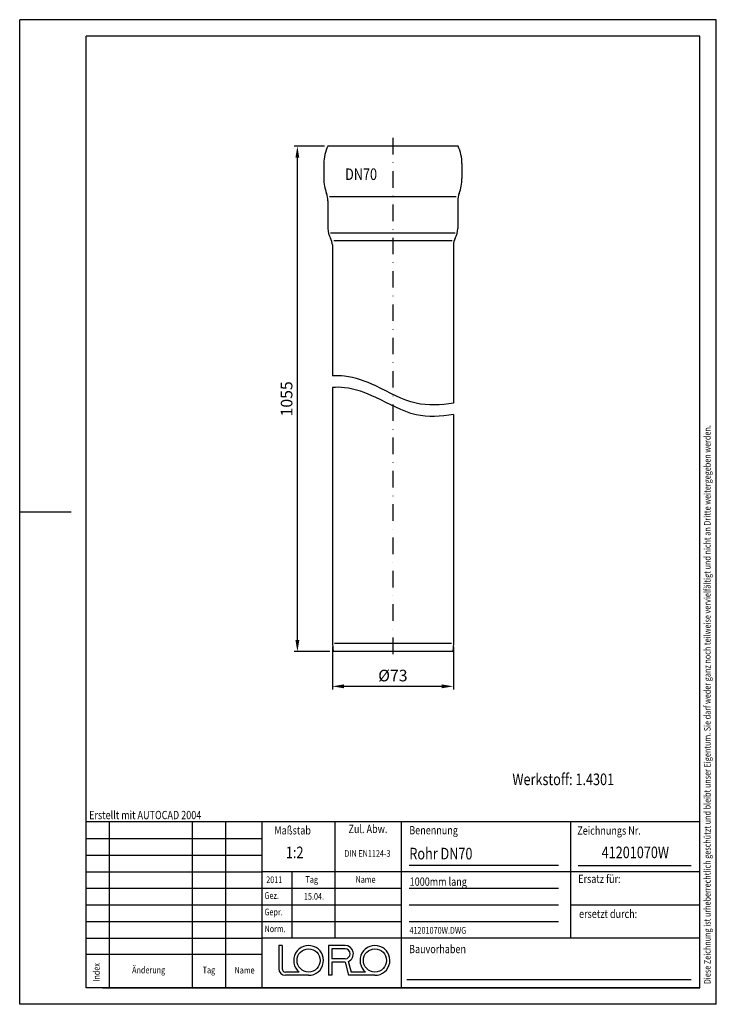
# Model space of a CAD drawing. Extents: x 0 to 420, y 0 to 594.
import ezdxf
from ezdxf.enums import TextEntityAlignment as Align

# ---------------------------------------------------------------- set-up
doc = ezdxf.new("R2010")
doc.units = 0
doc.header["$LTSCALE"] = 20
doc.header["$MEASUREMENT"] = 0
doc.linetypes.add('STRICHPUNKT', pattern=[1, 0.5, -0.25, 0, -0.25])
for name, color, linetype in [('BEM', 7, 'Continuous'), ('HILF', 2, 'Continuous'), ('MITTEL', 2, 'STRICHPUNKT'), ('STEMPEL', 3, 'Continuous'), ('TEXT', 7, 'Continuous'), ('VOLL', 1, 'Continuous')]:
    doc.layers.add(name, color=color, linetype=linetype)
doc.styles.add('GREEKS', font='SIMPLEX.shx', dxfattribs={"width": 0.8})
doc.styles.get("Standard").update_dxf_attribs({"font": 'simplex.shx', "width": 0.8})
doc.dimstyles.get("Standard").update_dxf_attribs({"dimtxt": 0.18, "dimasz": 0.18, "dimexe": 0.18, "dimexo": 0.0625, "dimgap": 0.09, "dimtad": 0, "dimtih": 1, "dimtoh": 1, "dimdec": 4, "dimzin": 0, "dimdsep": 46, "dimtxsty": 'STANDARD', "dimcen": 0.09, "dimadec": 0, "dimazin": 0, "dimtfac": 1, "dimtdec": 4, "dimtofl": 0, "dimtmove": 0, "dimatfit": 3, "dimfxl": 1, "dimtolj": 1, "dimtzin": 0, "dimarcsym": 0})

# ---------------------------------------------------------------- blocks, each defined once
blk = doc.blocks.new('LOGO')
for p, q in [((2.6, -4.77), (2.6, -11.77)), ((3.6, -4.77), (2.6, -4.77)), ((3.6, -4.77), (3.6, -11.77)), ((17.6, -4.77), (17.6, -13.77)), ((22.6, -4.77), (17.6, -4.77)), ((22.6, -5.77), (18.6, -5.77)), ((18.6, -5.77), (18.6, -8.77)), ((22.6, -8.77), (18.6, -8.77)), ((22.6, -9.77), (18.6, -9.77)), ((18.6, -9.77), (18.6, -13.77)), ((22.6, -9.77), (23.67, -13.77)), ((23.57, -9.51), (24.44, -12.77)), ((8.77, -12.77), (4.6, -12.77)), ((11.6, -13.77), (4.6, -13.77)), ((18.6, -13.77), (17.6, -13.77)), ((31.6, -13.77), (23.67, -13.77)), ((28.77, -12.77), (24.44, -12.77))]:
    blk.add_line(p, q)
for centre in [(11.6, -9.27), (31.6, -9.27)]:
    blk.add_circle(centre, 3.5)
for centre, radius, start, end in [((11.6, -9.27), 4.5, 270, 231.0576), ((22.6, -7.27), 2.5, 270, 270), ((22.6, -7.27), 2.5, 293.1162, 90), ((22.6, -7.27), 1.5, 270, 90), ((31.6, -9.27), 4.5, 270, 231.0576), ((4.6, -11.77), 2, 180, 270), ((4.6, -11.77), 1, 180, 270)]:
    blk.add_arc(centre, radius, start, end)
blk = doc.blocks.new('*D1')
at = {"layer": 'BEM', "color": 0, "lineweight": -2}
for p, q in [((183.71, 517.75), (165.41, 517.75)), ((167.41, 219.75), (167.41, 510.75)), ((186.94, 212.75), (165.41, 212.75))]:
    blk.add_line(p, q, dxfattribs=at)
at = {"layer": 'BEM', "color": 0}
for points in [[(166.25, 510.75), (168.58, 510.75), (167.41, 517.75)], [(166.25, 219.75), (168.58, 219.75), (167.41, 212.75)]]:
    blk.add_solid(points, dxfattribs=at)
at = {"layer": 'DEFPOINTS', "color": 0}
for p in [(167.41, 517.75), (185.71, 517.75), (188.94, 212.75)]:
    blk.add_point(p, dxfattribs=at)
at = {"layer": 'BEM', "color": 1, "insert": (160.91, 365.25), "char_height": 7, "attachment_point": 5, "rotation": 90}
blk.add_mtext('\\A1;1055', dxfattribs=at)
blk = doc.blocks.new('*D3')
at = {"layer": 'BEM', "color": 0, "lineweight": -2}
for p, q in [((188.5, 215.75), (188.5, 189.83)), ((261.5, 215.75), (261.5, 189.83)), ((195.5, 191.83), (254.5, 191.83))]:
    blk.add_line(p, q, dxfattribs=at)
at = {"layer": 'BEM', "color": 0}
for points in [[(195.5, 193), (195.5, 190.66), (188.5, 191.83)], [(254.5, 193), (254.5, 190.66), (261.5, 191.83)]]:
    blk.add_solid(points, dxfattribs=at)
at = {"layer": 'DEFPOINTS', "color": 0}
for p in [(188.5, 217.75), (261.5, 217.75), (261.5, 191.83)]:
    blk.add_point(p, dxfattribs=at)
at = {"layer": 'BEM', "color": 1, "insert": (225, 198.33), "char_height": 7, "attachment_point": 5}
blk.add_mtext('\\A1;%%c73', dxfattribs=at)

msp = doc.modelspace()

# ---------------------------------------------------------------- linework, layer by layer
at = {"layer": 'HILF'}
for p, q in [((420, 594), (0, 594)), ((0, 0), (0, 594)), ((420, 0), (420, 594)), ((31.088, 297), (0, 297)), ((260.25, 217.745), (189.75, 217.745)), ((40, 100), (146, 100)), ((40, 90), (146, 90)), ((234.774, 84.038), (324.835, 84.038)), ((336.724, 83.78), (404.859, 83.78)), ((40, 80), (146, 80)), ((40, 70), (146, 70)), ((146, 70), (230, 70)), ((234.774, 70), (324.835, 70)), ((40, 60), (146, 60)), ((146, 60), (230, 60)), ((234.774, 60), (324.835, 60)), ((40, 50), (146, 50)), ((146, 50), (230, 50)), ((234.774, 50), (324.835, 50)), ((40, 40), (146, 40)), ((233.491, 14.894), (404.859, 14.894)), ((420, 0), (0, 0))]:
    msp.add_line(p, q, dxfattribs=at)
at = {"layer": 'HILF', "linetype": 'Continuous'}
for p, q in [((186.868, 487.25), (263.132, 487.25)), ((187.422, 465.394), (262.578, 465.394)), ((189.326, 460.872), (260.674, 460.872))]:
    msp.add_line(p, q, dxfattribs=at)
at = {"layer": 'HILF'}
for points in [[(261.5, 362.75), (253.893, 361.437), (237.152, 360.506), (217.025, 372.705), (199.947, 379.165), (190.969, 379.23), (188.5, 379.069)], [(261.5, 355.8), (253.893, 354.487), (237.152, 353.556), (217.025, 365.756), (199.947, 372.215), (190.969, 372.28), (188.5, 372.12)]]:
    msp.add_open_spline(points, degree=3, knots=[38.2883677, 38.2883677, 38.2883677, 38.2883677, 60.8759199, 87.3548687, 107.0392047, 114.4720772, 114.4720772, 114.4720772, 114.4720772], dxfattribs=at)
at = {"layer": 'MITTEL'}
msp.add_line((225, 522.748), (225, 207.745), dxfattribs=at)
at = {"layer": 'STEMPEL'}
for p, q in [((410, 584), (40, 584)), ((40, 10), (40, 584)), ((410, 10), (410, 584)), ((264.291, 517.748), (185.709, 517.748)), ((183.35, 507.25), (183.35, 498.187)), ((266.65, 507.25), (266.65, 498.187)), ((185.85, 484.751), (185.85, 467.96)), ((264.15, 484.751), (264.15, 467.96)), ((188.5, 458.105), (188.5, 379.069)), ((261.5, 458.105), (261.5, 362.75)), ((188.5, 372.12), (188.5, 217.745)), ((261.5, 355.8), (261.5, 217.745)), ((188.5, 217.745), (188.937, 212.745)), ((261.5, 217.745), (261.063, 212.745)), ((261.063, 212.745), (188.937, 212.745)), ((410, 110), (40, 110)), ((146, 110), (146, 10)), ((230, 110), (230, 10)), ((332, 110), (332, 40)), ((410, 80), (146, 80)), ((410, 40), (146, 40)), ((146, 30), (40, 30)), ((410, 10), (40, 10)), ((50, 10), (410, 10))]:
    msp.add_line(p, q, dxfattribs=at)
for centre, radius, start, end in [((208, 507.225), 24.65, 154.727152, 180.06149), ((242, 507.225), 24.65, 359.93851, 25.272848), ((208, 498.121), 24.65, 179.838253, 201.183154), ((242, 498.121), 24.65, 338.816846, 0.161747), ((173.5, 484.751), 12.35, 0, 21.183154), ((276.5, 484.751), 12.35, 158.816846, 180), ((197.5, 467.96), 11.65, 180, 210.101311), ((252.5, 467.96), 11.65, 329.898689, 0), ((180.5, 458.105), 8, 0, 30.101311), ((269.5, 458.105), 8, 149.898689, 180)]:
    msp.add_arc(centre, radius, start, end, dxfattribs=at)
at = {"layer": 'VOLL'}
for p, q in [((54, 110), (54, 10)), ((104, 110), (104, 10)), ((124, 110), (124, 10)), ((190, 110), (190, 40)), ((164, 80), (164, 40)), ((332, 60), (410, 60))]:
    msp.add_line(p, q, dxfattribs=at)

# ---------------------------------------------------------------- block references
at = {"layer": 'STEMPEL', "xscale": 2, "yscale": 2, "zscale": 2}
msp.add_blockref('LOGO', (150.996, 45.021), dxfattribs=at)

# ---------------------------------------------------------------- texts
at = {"layer": 'BEM', "style": 'GREEKS', "width": 0.8}
msp.add_text('Diese Zeichnung ist urheberrechtlich geschützt und bleibt unser Eigentum. Sie darf weder ganz noch teilweise vervielfältigt und nicht an Dritte weitergegeben werden.', height=4, rotation=90, dxfattribs=at).set_placement((416.581, 12.148))
at = {"layer": 'TEXT', "color": 1, "style": 'GREEKS', "width": 0.8}
for s, p in [('DN70', (196.183, 497.269)), ('Werkstoff: 1.4301', (297.057, 132.225)), ('1:2', (160.501, 88.149)), ('Rohr DN70', (234.928, 87.417))]:
    msp.add_text(s, height=7, dxfattribs=at).set_placement(p)
at = {"layer": 'TEXT', "style": 'GREEKS', "width": 0.8}
for s, height, p in [('Erstellt mit AUTOCAD 2004', 5, (41.855, 111.672)), ('Maßstab', 5, (153.516, 102.462)), ('Benennung', 5, (234.878, 102.549)), ('Zeichnungs Nr.', 5, (336.179, 102.313)), ('Tag', 4, (172.331, 73.319)), ('Name', 4, (202.463, 73.31)), ('Ersatz für:', 5, (336.724, 73.181)), ('2011', 4, (148.622, 73.14)), ('1000mm lang', 5, (235.13, 71.503)), ('Gez.', 4, (147.584, 63.63)), ('Gepr.', 4, (147.552, 53.689)), ('ersetzt durch:', 5, (337.24, 52.074)), ('Norm.', 4, (147.601, 43.529)), ('41201070W.DWG', 4, (234.984, 42.63)), ('Bauvorhaben', 5, (234.742, 30.846))]:
    msp.add_text(s, height=height, dxfattribs=at).set_placement(p)
msp.add_text('Zul. Abw.', height=5, dxfattribs=at).set_placement((209.978, 105.151), align=Align.MIDDLE)
at = {"layer": 'TEXT', "color": 1, "style": 'GREEKS', "width": 0.8}
msp.add_text('41201070W', height=7, dxfattribs=at).set_placement((371.178, 88.149), align=Align.CENTER)
at = {"layer": 'TEXT', "style": 'GREEKS', "width": 0.8}
for s, p in [('DIN EN1124-3', (209.679, 89.006)), ('15.04.', (177.409, 63.108)), ('Änderung', (77.742, 18.674)), ('Tag', (114.083, 18.672)), ('Name', (135.563, 18.593))]:
    msp.add_text(s, height=4, dxfattribs=at).set_placement(p, align=Align.CENTER)
msp.add_text('Index', height=4, rotation=90, dxfattribs=at).set_placement((48.266, 13.655))

# ---------------------------------------------------------------- dimensions: what is measured, and where the dimension line sits
at = {"layer": 'BEM'}
dim = msp.add_linear_dim(base=(167.413, 517.748), p1=(188.937, 212.745), p2=(185.709, 517.748), angle=90, text='1055', dimstyle='Standard', override={"dimscale": 2, "dimtxt": 3.5, "dimasz": 3.5, "dimexe": 1, "dimexo": 1, "dimgap": 1.5, "dimtad": 1, "dimtih": 0, "dimtoh": 0, "dimdec": 2, "dimzin": 8, "dimcen": 1.5, "dimclrt": 1, "dimadec": 2, "dimazin": 2, "dimtfac": 0.514286, "dimtdec": 2, "dimtofl": 1, "dimtzin": 8}, dxfattribs=at)
dim.commit()
dim.dimension.update_dxf_attribs({"geometry": '*D1', "text_midpoint": (160.913, 365.247)})
dim = msp.add_linear_dim(base=(261.5, 191.83), p1=(188.5, 217.745), p2=(261.5, 217.745), text='%%c<>', dimstyle='Standard', override={"dimscale": 2, "dimtxt": 3.5, "dimasz": 3.5, "dimexe": 1, "dimexo": 1, "dimgap": 1.5, "dimtad": 1, "dimtih": 0, "dimtoh": 0, "dimdec": 2, "dimzin": 8, "dimcen": 1.5, "dimclrt": 1, "dimadec": 2, "dimazin": 2, "dimtfac": 0.514286, "dimtdec": 2, "dimtofl": 1, "dimtzin": 8}, dxfattribs=at)
dim.commit()
dim.dimension.update_dxf_attribs({"geometry": '*D3', "text_midpoint": (225, 198.33)})

doc.saveas('drawing.dxf')
